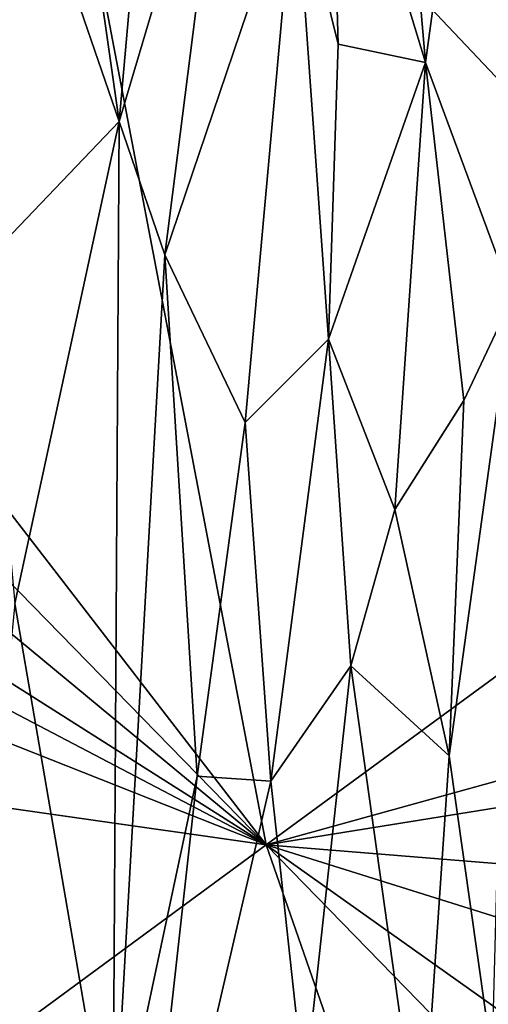
# Model space of a CAD drawing. Units: metres. Extents: x 29.2 to 32.3, y -12.5 to 11.9.
# Drawn here: x 30.5 to 31, y 2.9 to 4.1 of the extents above; entities that cross this region are included whole.
import ezdxf

# ---------------------------------------------------------------- set-up
doc = ezdxf.new("R2010")
doc.units = ezdxf.units.M

msp = doc.modelspace()

# ---------------------------------------------------------------- linework, layer by layer
at = {"layer": '1'}
for points in [[(30.4763, 4.684, -1.1388), (30.5835, 3.9347, -1.0808), (30.654, 4.7349, -1.0691)], [(30.654, 4.7349, -1.0691), (30.5835, 3.9347, -1.0808), (30.717, 4.3846, -1.0467)], [(30.8408, 4.3912, -1.03), (30.9574, 4.0069, -1.0368), (30.8948, 4.7353, -1.0337)], [(31.0294, 4.5327, -1.0525), (30.8948, 4.7353, -1.0337), (30.9574, 4.0069, -1.0368)], [(30.4763, 4.684, -1.1388), (30.437, 4.3588, -1.1489), (30.5835, 3.9347, -1.0808)], [(30.0597, 3.9625, -1.6194), (30.0444, 4.1698, -1.6171), (30.4676, 4.5983, -1.634)], [(30.7629, 3.0506, -1.6311), (30.0597, 3.9625, -1.6194), (30.4676, 4.5983, -1.634)], [(30.7629, 3.0506, -1.6311), (30.4676, 4.5983, -1.634), (31.453, 3.5566, -1.6508)], [(31.453, 3.5566, -1.6508), (30.4676, 4.5983, -1.634), (31.5236, 3.9111, -1.6545)], [(30.4676, 4.5983, -1.634), (31.5335, 4.0545, -1.6542), (31.5236, 3.9111, -1.6545)], [(31.5335, 4.0545, -1.6542), (30.4676, 4.5983, -1.634), (31.5291, 4.1662, -1.6563)], [(30.9574, 4.0069, -1.0368), (31.0638, 3.7198, -1.0641), (31.0294, 4.5327, -1.0525)], [(31.0294, 4.5327, -1.0525), (31.0638, 3.7198, -1.0641), (31.0905, 4.4498, -1.0751)], [(30.5835, 3.9347, -1.0808), (30.6393, 3.7719, -1.059), (30.717, 4.3846, -1.0467)], [(30.717, 4.3846, -1.0467), (30.6393, 3.7719, -1.059), (30.7985, 4.2423, -1.0312)], [(30.8408, 4.3912, -1.03), (30.7985, 4.2423, -1.0312), (30.8507, 4.0292, -1.0276)], [(30.8408, 4.3912, -1.03), (30.8507, 4.0292, -1.0276), (30.9574, 4.0069, -1.0368)], [(30.437, 4.3588, -1.1489), (30.4177, 3.7614, -1.1456), (30.5835, 3.9347, -1.0808)], [(30.6393, 3.7719, -1.059), (30.7374, 3.5668, -1.0317), (30.7985, 4.2423, -1.0312)], [(30.7985, 4.2423, -1.0312), (30.7374, 3.5668, -1.0317), (30.8389, 3.6689, -1.0236)], [(30.7985, 4.2423, -1.0312), (30.8389, 3.6689, -1.0236), (30.8507, 4.0292, -1.0276)], [(30.8507, 4.0292, -1.0276), (30.8389, 3.6689, -1.0236), (30.9574, 4.0069, -1.0368)], [(30.8389, 3.6689, -1.0236), (30.92, 3.4606, -1.0295), (30.9574, 4.0069, -1.0368)], [(30.9574, 4.0069, -1.0368), (30.92, 3.4606, -1.0295), (31.0045, 3.5937, -1.0447)], [(31.0638, 3.7198, -1.0641), (30.9574, 4.0069, -1.0368), (31.0045, 3.5937, -1.0447)], [(30.7629, 3.0506, -1.6311), (30.0415, 3.7892, -1.6177), (30.0597, 3.9625, -1.6194)], [(30.4177, 3.7614, -1.1456), (30.4559, 3.3457, -1.1246), (30.5835, 3.9347, -1.0808)], [(30.4559, 3.3457, -1.1246), (30.5756, 2.6499, -1.0633), (30.5835, 3.9347, -1.0808)], [(30.5835, 3.9347, -1.0808), (30.5756, 2.6499, -1.0633), (30.6393, 3.7719, -1.059)], [(30.053, 3.6384, -1.6182), (30.0415, 3.7892, -1.6177), (30.7629, 3.0506, -1.6311)], [(30.6393, 3.7719, -1.059), (30.5756, 2.6499, -1.0633), (30.6787, 3.1345, -1.0389)], [(30.6393, 3.7719, -1.059), (30.6787, 3.1345, -1.0389), (30.7374, 3.5668, -1.0317)], [(30.9865, 3.1595, -1.0392), (31.0392, 2.789, -1.0565), (31.0638, 3.7198, -1.0641)], [(31.0045, 3.5937, -1.0447), (30.9865, 3.1595, -1.0392), (31.0638, 3.7198, -1.0641)], [(30.7374, 3.5668, -1.0317), (30.7688, 3.1284, -1.0229), (30.8389, 3.6689, -1.0236)], [(30.7688, 3.1284, -1.0229), (30.8664, 3.2693, -1.0226), (30.8389, 3.6689, -1.0236)], [(30.8389, 3.6689, -1.0236), (30.8664, 3.2693, -1.0226), (30.92, 3.4606, -1.0295)], [(30.0434, 3.5071, -1.6174), (30.053, 3.6384, -1.6182), (30.7629, 3.0506, -1.6311)], [(30.92, 3.4606, -1.0295), (30.9865, 3.1595, -1.0392), (31.0045, 3.5937, -1.0447)], [(30.7374, 3.5668, -1.0317), (30.6787, 3.1345, -1.0389), (30.7688, 3.1284, -1.0229)], [(30.7629, 3.0506, -1.6311), (31.453, 3.5566, -1.6508), (31.5074, 3.2568, -1.6499)], [(30.0315, 3.434, -1.616), (30.0434, 3.5071, -1.6174), (30.7629, 3.0506, -1.6311)], [(30.92, 3.4606, -1.0295), (30.8664, 3.2693, -1.0226), (30.9865, 3.1595, -1.0392)], [(30.0343, 3.3391, -1.6153), (30.0315, 3.434, -1.616), (30.7629, 3.0506, -1.6311)], [(30.4559, 3.3457, -1.1246), (30.3733, 2.5029, -1.1436), (30.5756, 2.6499, -1.0633)], [(30.0285, 3.1553, -1.6143), (30.0343, 3.3391, -1.6153), (30.7629, 3.0506, -1.6311)], [(30.8664, 3.2693, -1.0226), (30.7688, 3.1284, -1.0229), (30.8096, 2.7495, -1.017)], [(30.8096, 2.7495, -1.017), (30.9523, 2.6565, -1.0306), (30.8664, 3.2693, -1.0226)], [(30.8664, 3.2693, -1.0226), (30.9523, 2.6565, -1.0306), (30.9865, 3.1595, -1.0392)], [(31.5147, 3.1716, -1.6471), (30.7629, 3.0506, -1.6311), (31.5074, 3.2568, -1.6499)], [(31.5098, 2.9898, -1.647), (30.7629, 3.0506, -1.6311), (31.5147, 3.1716, -1.6471)], [(30.288, 2.7014, -1.6191), (30.0285, 3.1553, -1.6143), (30.7629, 3.0506, -1.6311)], [(30.9865, 3.1595, -1.0392), (30.9523, 2.6565, -1.0306), (31.0392, 2.789, -1.0565)], [(30.5756, 2.6499, -1.0633), (30.5941, 2.3759, -1.0513), (30.6787, 3.1345, -1.0389)], [(30.6787, 3.1345, -1.0389), (30.5941, 2.3759, -1.0513), (30.7688, 3.1284, -1.0229)], [(30.5941, 2.3759, -1.0513), (30.8096, 2.7495, -1.017), (30.7688, 3.1284, -1.0229)], [(30.288, 2.7014, -1.6191), (30.7629, 3.0506, -1.6311), (31.2641, 1.6081, -1.6313)], [(31.4895, 2.3047, -1.6427), (31.2641, 1.6081, -1.6313), (30.7629, 3.0506, -1.6311)], [(31.4895, 2.3047, -1.6427), (30.7629, 3.0506, -1.6311), (31.4946, 2.5308, -1.6445)], [(31.5068, 2.8173, -1.6452), (30.7629, 3.0506, -1.6311), (31.5098, 2.9898, -1.647)], [(30.7629, 3.0506, -1.6311), (31.5068, 2.8173, -1.6452), (31.4946, 2.5308, -1.6445)]]:
    msp.add_3dface(points, dxfattribs=at)

doc.saveas('drawing.dxf')
